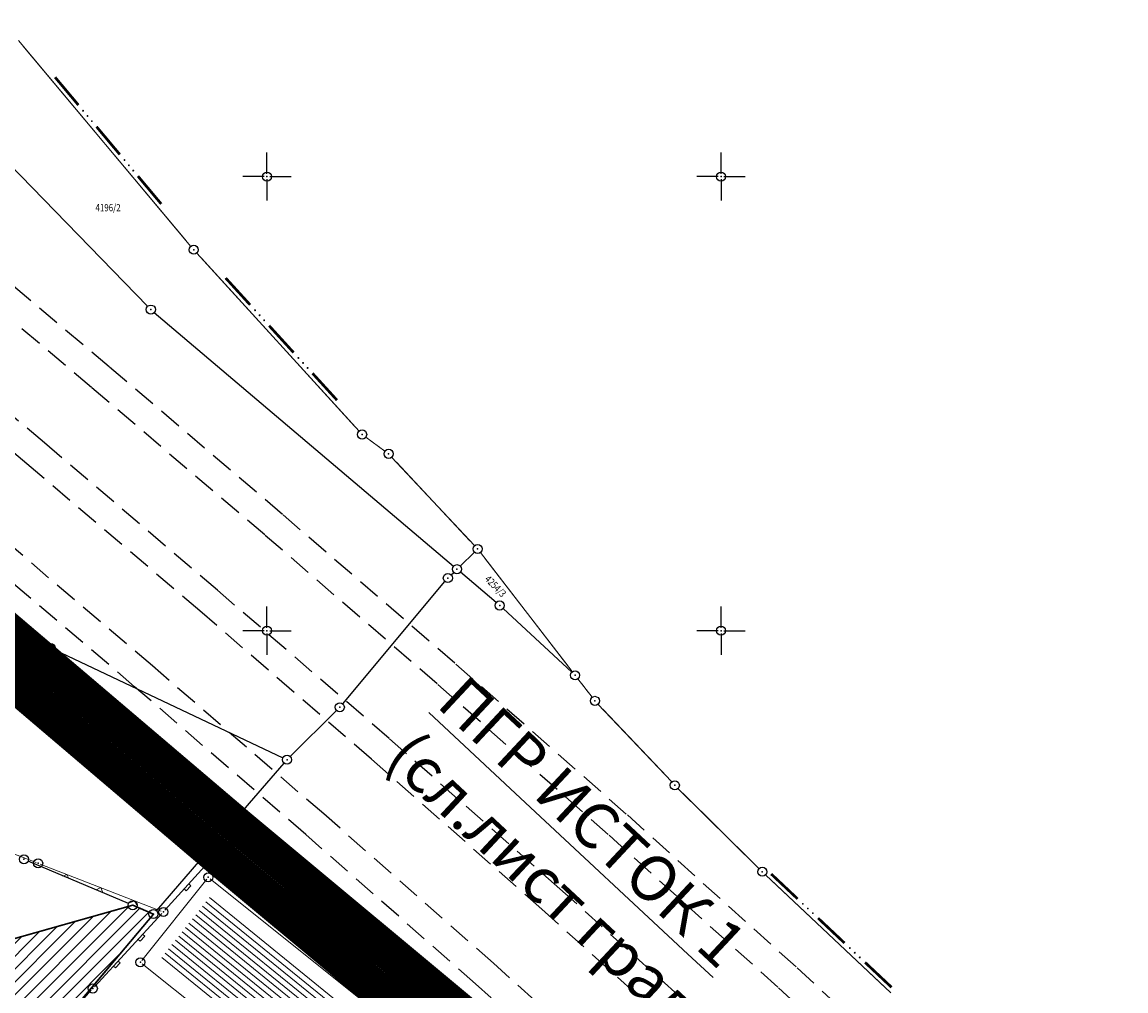
# Model space of a CAD drawing. Units: metres. Extents: x 7527826 to 7528602, y 4826920 to 4827515.
# Drawn here: x 7528023 to 7528145, y 4827310 to 4827417 of the extents above; entities that cross this region are included whole.
import ezdxf
from ezdxf.enums import TextEntityAlignment as Align

# ---------------------------------------------------------------- set-up
doc = ezdxf.new("R2010")
doc.units = ezdxf.units.M
doc.header["$MEASUREMENT"] = 0
doc.header["$PDMODE"] = 32
doc.header["$PDSIZE"] = -0.1
doc.linetypes.add('DASHED', pattern=[0.75, 0.5, -0.25])
doc.linetypes.add('DASHED2', pattern=[0.375, 0.25, -0.125])
doc.layers.get('0').update_dxf_attribs({"lineweight": 0})
for name, color, linetype in [('002.Legenda-text', 7, 'Continuous'), ('00_KTP Bivolje 1-PODLOGA$0$101_Parcele_granice', 7, 'Continuous'), ('00_KTP Bivolje 1-PODLOGA$0$115_Katastarske_tacke', 7, 'Continuous'), ('00_KTP Bivolje 1-PODLOGA$0$116_Katastarske_tacke_objekti', 7, 'Continuous'), ('00_KTP Bivolje 1-PODLOGA$0$120_Detaljne_tacke', 7, 'Continuous'), ('00_KTP Bivolje 1-PODLOGA$0$Opis Lista', 7, 'Continuous')]:
    doc.layers.add(name, color=color, linetype=linetype)
for name, color, linetype, lineweight in [('00_KTP Bivolje 1-PODLOGA$0$100_Granica_KO', 3, 'Continuous', 13), ('00_KTP Bivolje 1-PODLOGA$0$102_Broj_parcele', 7, 'Continuous', 13), ('00_KTP Bivolje 1-PODLOGA$0$104_Objekti_granice', 250, 'Continuous', 13), ('00_KTP Bivolje 1-PODLOGA$0$106_Objekti_srafure', 251, 'Continuous', 5), ('00_KTP Bivolje 1-PODLOGA$0$107_Detalj_linije', 1, 'Continuous', 13), ('00_KTP Bivolje 1-PODLOGA$0$108_Topografski_znaci', 1, 'Continuous', 13), ('211. trasa istocne obilaznice', 250, 'Continuous', 25)]:
    doc.layers.add(name, color=color, linetype=linetype, lineweight=lineweight)
doc.layers.add('100.granica plana-ofsetovana', color=7, linetype='DASHED2', lineweight=30, true_color=0x9f8b7a)
doc.layers.add('153_privredne delatnosti_SRAFURA', color=7, linetype='Continuous', lineweight=30, true_color=0xb3dbe6)
doc.styles.add('00_KTP Bivolje 1-PODLOGA$0$MAPSOFT18', font='MAPC104.SHX')
doc.styles.add('00_KTP Bivolje 1-PODLOGA$0$Standard', font='txt')
doc.styles.add('Tahoma', font='tahoma.ttf')

# ---------------------------------------------------------------- blocks, each defined once
blk = doc.blocks.new('00_KTP Bivolje 1-PODLOGA$0$T1')
at = {"linetype": 'Continuous'}
blk.add_point((0, 0), dxfattribs=at)
at = {"style": '00_KTP Bivolje 1-PODLOGA$0$Standard'}
blk.add_attdef('OZN-TAC', (0, 0), '', height=2, dxfattribs=at)
blk = doc.blocks.new('00_KTP Bivolje 1-PODLOGA$0$L76')
at = {"linetype": 'Continuous', "const_width": 0.3}
for points in [[(-9.1, 0.5), (-5.1, 0.5)], [(-2, 0.5), (2, 0.5)], [(5.1, 0.5), (9.1, 0.5)]]:
    blk.add_lwpolyline(points, dxfattribs=at)
at = {"linetype": 'Continuous'}
for centre in [(-4.3, 0.5), (-3.55, 0.5), (-2.8, 0.5), (2.8, 0.5), (3.55, 0.5), (4.3, 0.5)]:
    blk.add_circle(centre, 0.05, dxfattribs=at)
blk = doc.blocks.new('00_KTP Bivolje 1-PODLOGA$0$L12')
at = {"linetype": 'Continuous'}
for p, q in [((-0.175, 0.175), (0, 0)), ((0, 0), (0.175, 0.175))]:
    blk.add_line(p, q, dxfattribs=at)
blk = doc.blocks.new('00_KTP Bivolje 1-PODLOGA$0$L5')
at = {"linetype": 'Continuous'}
for p, q in [((-0.1875, 0.15), (0.1875, 0.15)), ((-0.1875, 0), (-0.1875, 0.15)), ((0.1875, 0.15), (0.1875, 0))]:
    blk.add_line(p, q, dxfattribs=at)
blk = doc.blocks.new('00_KTP Bivolje 1-PODLOGA$0$KRSTIC')
at = {"layer": '00_KTP Bivolje 1-PODLOGA$0$Opis Lista'}
for p, q in [((0, 0.6), (0, 5.3)), ((0.6, 0), (5.3, 0)), ((-0.6, 0), (-5.3, 0)), ((0, -0.6), (0, -5.3))]:
    blk.add_line(p, q, dxfattribs=at)
blk.add_point((0, 0), dxfattribs=at)

msp = doc.modelspace()

# ---------------------------------------------------------------- hatches: boundary and pattern name
at = {"layer": '00_KTP Bivolje 1-PODLOGA$0$106_Objekti_srafure'}
h = msp.add_hatch(dxfattribs=at)
h.set_pattern_fill('LINE', color=256, scale=6, angle=320.9707, style=0)
h.set_pattern_definition([(320.970696171, (0, 0), (0.377830667223, 0.46609439699), [])])
edge = h.paths.add_edge_path()
edge.add_line((7528068.92, 4827289.14), (7528054.09, 4827301.02))
edge.add_arc((7528053.15, 4827299.85), 1.5, 51.3025, 51.4671)
edge.add_line((7528054.08, 4827301.02), (7528046.92, 4827306.73))
edge.add_line((7528046.92, 4827306.73), (7528038.17, 4827313.73))
edge.add_line((7528038.17, 4827313.73), (7528043.77, 4827320.74))
edge.add_line((7528043.77, 4827320.74), (7528088.46, 4827285.02))
edge.add_line((7528088.46, 4827285.02), (7528088.16, 4827284.65))
edge.add_arc((7528089.33, 4827283.71), 1.5, 141.1592, 141.376)
edge.add_line((7528088.16, 4827284.65), (7528082.85, 4827278.01))
edge.add_line((7528082.85, 4827278.01), (7528068.92, 4827289.14))
h.paths.add_polyline_path([(7528060.27, 4827301.83), (7528062.18, 4827301.83), (7528062.18, 4827299.8), (7528060.27, 4827299.8)])
at = {"layer": '153_privredne delatnosti_SRAFURA', "lineweight": 5}
h = msp.add_hatch(dxfattribs=at)
h.set_pattern_fill('ANSI31', color=200, scale=8)
h.set_pattern_definition([(45, (0, 0), (-0.70710678119, 0.70710678119), [])])
edge = h.paths.add_edge_path()
edge.add_line((7527958.99, 4827298.28), (7527964.42, 4827279.03))
edge.add_line((7527964.42, 4827279.03), (7527965.83, 4827279.4))
edge.add_line((7527965.83, 4827279.4), (7528013.79, 4827291.89))
edge.add_line((7528013.79, 4827291.89), (7528028.92, 4827308.58))
edge.add_line((7528028.92, 4827308.58), (7528037.5, 4827318.79))
edge.add_line((7528037.5, 4827318.79), (7528035.22, 4827319.76))
edge.add_line((7528035.22, 4827319.76), (7527959, 4827298.26))

# ---------------------------------------------------------------- linework, layer by layer
at = {"layer": '00_KTP Bivolje 1-PODLOGA$0$100_Granica_KO', "linetype": 'Continuous'}
for p, q in [((7528041.62, 4827392.32, 147.06), (7528022.65, 4827414.97, 146.78)), ((7528023.13, 4827414.39, 146.79), (7528041.14, 4827392.9, 147.06)), ((7528060.14, 4827371.97, 2.67), (7528042.28, 4827391.57, 144.4)), ((7528042.78, 4827391.02, 140.39), (7528059.64, 4827372.52, 6.68)), ((7528062.99, 4827369.76), (7528060.88, 4827371.3)), ((7528061.49, 4827370.86), (7528062.38, 4827370.21)), ((7528072.86, 4827359.37, 141.99), (7528063.73, 4827369.11, 5.13)), ((7528064.25, 4827368.56, 12.82), (7528072.34, 4827359.91, 134.3)), ((7528083.62, 4827345.49, 4.19), (7528073.5, 4827358.6, 142.93)), ((7528073.96, 4827358.01, 136.65), (7528083.17, 4827346.08, 10.47)), ((7528085.8, 4827342.67), (7528084.24, 4827344.69)), ((7528084.7, 4827344.1), (7528085.34, 4827343.26)), ((7528094.57, 4827333.34, 140.8), (7528086.45, 4827341.91, 5.73)), ((7528086.97, 4827341.36, 14.31), (7528094.05, 4827333.89, 132.22)), ((7528104.18, 4827323.8, 148.1), (7528095.26, 4827332.63, 146.59)), ((7528095.8, 4827332.1, 146.68), (7528103.65, 4827324.33, 148.01)), ((7528118.71, 4827310.11, 147.7), (7528104.9, 4827323.11, 148.15)), ((7528105.45, 4827322.59, 148.13), (7528118.16, 4827310.63, 147.72))]:
    msp.add_line(p, q, dxfattribs=at)
at = {"layer": '00_KTP Bivolje 1-PODLOGA$0$101_Parcele_granice', "linetype": 'Continuous'}
for p, q in [((7528014.78, 4827408.39, 2.2), (7528036.86, 4827385.72, 141.64)), ((7528037.59, 4827385.04, 142.21), (7528070.54, 4827357.09, 1.63)), ((7528071.28, 4827357.12, 23.07), (7528072.84, 4827358.65, 124.06)), ((7528070.28, 4827356.14, 94.95), (7528070.56, 4827356.42, 52.74)), ((7528075.25, 4827353.09), (7528071.3, 4827356.45)), ((7528025.73, 4827348.3, 145.12), (7528008.34, 4827355.89, 3.73)), ((7528058.34, 4827341.95, 150.13), (7528069.6, 4827355.41, 147.77)), ((7528011.51, 4827353.38), (7528043.34, 4827326.3)), ((7528083.56, 4827345.43), (7528076, 4827352.43)), ((7528026.64, 4827347.89, 148.84), (7528051.76, 4827336, 149.02)), ((7528052.56, 4827336.14, 149.09), (7528057.67, 4827341.22, 150.13)), ((7528044.05, 4827326.36, 5.74), (7528051.88, 4827335.41, 143.28)), ((7528043.39, 4827325.6), (7528037.83, 4827319.17)), ((7528044.1, 4827325.66), (7528048.8, 4827321.65)), ((7528034.76, 4827319.96, 5.75), (7528023.7, 4827324.63, 143.77)), ((7528049.57, 4827321.01), (7528086.26, 4827290.55)), ((7527959.47, 4827298.42), (7528034.74, 4827319.62)), ((7528037.04, 4827318.99), (7528035.68, 4827319.56)), ((7528037.18, 4827318.41, 5.61), (7528029.24, 4827308.96, 144.08))]:
    msp.add_line(p, q, dxfattribs=at)
at = {"layer": '00_KTP Bivolje 1-PODLOGA$0$104_Objekti_granice'}
for p, q in [((7528036.22, 4827313.69), (7528043.37, 4827322.65)), ((7528043.73, 4827322.69), (7528090.37, 4827285.41)), ((7528052.95, 4827300.01), (7528036.26, 4827313.33))]:
    msp.add_line(p, q, dxfattribs=at)
at = {"layer": '00_KTP Bivolje 1-PODLOGA$0$107_Detalj_linije'}
for p, q in [((7528024.57, 4827324.48, 149.47), (7528009.43, 4827330.28, 149.38)), ((7528038.36, 4827319.12, 149.71), (7528025.04, 4827324.3, 149.47)), ((7528038.76, 4827319.21, 149.71), (7528043.54, 4827324.47, 149.63)), ((7528043.9, 4827324.5, 149.63), (7528055.05, 4827315.6, 149.59)), ((7528030.99, 4827310.78, 150.11), (7528038.43, 4827318.84, 149.71)), ((7528055.44, 4827315.29, 149.59), (7528065.49, 4827307.25, 149.84)), ((7528014.32, 4827292.16, 150.66), (7528030.65, 4827310.41, 150.11))]:
    msp.add_line(p, q, dxfattribs=at)
at = {"layer": '00_KTP Bivolje 1-PODLOGA$0$120_Detaljne_tacke'}
for p in [(7528024.8, 4827324.39, 149.47), (7528043.71, 4827324.65, 149.63), (7528038.6, 4827319.03, 149.71), (7528055.25, 4827315.44, 149.59), (7528069.29, 4827311.4, 149.54), (7528030.82, 4827310.6, 150.11)]:
    msp.add_point(p, dxfattribs=at)
at = {"layer": '100.granica plana-ofsetovana', "color": 39, "linetype": 'DASHED2', "ltscale": 4, "true_color": 0x573728, "const_width": 4}
msp.add_lwpolyline([(7528014.38, 4827356.05), (7528047.07, 4827328.25), (7528090.04, 4827292.46)], dxfattribs=at)
at = {"layer": '100.granica plana-ofsetovana', "linetype": 'Continuous', "const_width": 4}
msp.add_lwpolyline([(7528011.9, 4827352.91), (7528044.49, 4827325.19), (7528087.42, 4827289.44)], dxfattribs=at)
at = {"layer": '153_privredne delatnosti_SRAFURA', "color": 200, "lineweight": 30}
msp.add_lwpolyline([(7527958.99, 4827298.28), (7527964.42, 4827279.03), (7527965.83, 4827279.4), (7528013.79, 4827291.89), (7528028.92, 4827308.58), (7528037.5, 4827318.79), (7528035.22, 4827319.76), (7527959, 4827298.26)], dxfattribs=at)
at = {"layer": '211. trasa istocne obilaznice', "linetype": 'DASHED', "ltscale": 5}
for points in [[(7528126.71, 4827295.88), (7528108.26, 4827312.97), (7528089.57, 4827329.81), (7528070.7, 4827346.41), (7528051.7, 4827362.81), (7528032.61, 4827379.07), (7528013.46, 4827395.21), (7527994.3, 4827411.29), (7527993.73, 4827411.77), (7527988.84, 4827415.87), (7527975.19, 4827427.33), (7527956.26, 4827443.44), (7527937.68, 4827459.78), (7527919.59, 4827476.51), (7527907.59, 4827488.31), (7527902.28, 4827493.73), (7527890.7, 4827506.23)], [(7528124.66, 4827293.69), (7528106.24, 4827310.75), (7528087.57, 4827327.57), (7528068.73, 4827344.15), (7528049.75, 4827360.54), (7528030.67, 4827376.78), (7528011.53, 4827392.91), (7527992.37, 4827408.99), (7527991.8, 4827409.47), (7527986.92, 4827413.57), (7527973.25, 4827425.04), (7527954.29, 4827441.17), (7527935.67, 4827457.55), (7527917.52, 4827474.34), (7527905.47, 4827486.19), (7527900.11, 4827491.66), (7527887.72, 4827505.03)], [(7528100.84, 4827304.85), (7528082.25, 4827321.59), (7528063.47, 4827338.12), (7528044.54, 4827354.46), (7528025.5, 4827370.67), (7528006.38, 4827386.79), (7527987.23, 4827402.86), (7527986.66, 4827403.34), (7527981.77, 4827407.44), (7527968.09, 4827418.93), (7527949.06, 4827435.12), (7527930.31, 4827451.61), (7527912, 4827468.55), (7527899.81, 4827480.53), (7527894.32, 4827486.14), (7527880.87, 4827500.65)], [(7528174.18, 4827228.99), (7528170.41, 4827232.98), (7528152.95, 4827250.83), (7528120.23, 4827282.75), (7528117.15, 4827285.66), (7528098.82, 4827302.63), (7528080.26, 4827319.35), (7528061.5, 4827335.85), (7528042.59, 4827352.19), (7528023.56, 4827368.38), (7528004.45, 4827384.5), (7527985.3, 4827400.56), (7527984.73, 4827401.04), (7527979.85, 4827405.14), (7527966.15, 4827416.64), (7527947.1, 4827432.86), (7527928.3, 4827449.39), (7527909.93, 4827466.38), (7527897.68, 4827478.42), (7527892.15, 4827484.07), (7527878.68, 4827498.6)], [(7528170.27, 4827221.48), (7528164.64, 4827227.43), (7528147.3, 4827245.17), (7528114.69, 4827276.98), (7528111.68, 4827279.81), (7528093.42, 4827296.73), (7528074.94, 4827313.38), (7528056.25, 4827329.82), (7528037.38, 4827346.11), (7528018.39, 4827362.28), (7527999.3, 4827378.37), (7527980.16, 4827394.44), (7527979.59, 4827394.91), (7527974.71, 4827399.01), (7527960.98, 4827410.53), (7527941.86, 4827426.81), (7527922.94, 4827443.45), (7527904.41, 4827460.59), (7527892.02, 4827472.76), (7527886.35, 4827478.55), (7527873.84, 4827492.05)], [(7528091.4, 4827294.51), (7528072.95, 4827311.13), (7528054.27, 4827327.56), (7528035.43, 4827343.83), (7528016.45, 4827359.99), (7527997.37, 4827376.08), (7527978.23, 4827392.14), (7527977.66, 4827392.62), (7527972.78, 4827396.71), (7527959.05, 4827408.24), (7527939.9, 4827424.54), (7527920.93, 4827441.22), (7527902.34, 4827458.42), (7527889.9, 4827470.64), (7527884.18, 4827476.48), (7527872.45, 4827489.15)]]:
    msp.add_lwpolyline(points, dxfattribs=at)

# ---------------------------------------------------------------- block references
at = {"layer": '00_KTP Bivolje 1-PODLOGA$0$100_Granica_KO', "color": 3}
for p, rotation in [((7528032.13, 4827403.64), 309.9521099813469), ((7528051.21, 4827381.77), 312.3493100056237), ((7528111.8, 4827316.61), 316.7258600026478)]:
    msp.add_blockref('00_KTP Bivolje 1-PODLOGA$0$L76', p, dxfattribs=dict(at, rotation=rotation))
at = {"layer": '00_KTP Bivolje 1-PODLOGA$0$108_Topografski_znaci'}
for name, p, xscale, yscale, zscale, rotation in [('00_KTP Bivolje 1-PODLOGA$0$L12', (7528027.97, 4827323.16, 149.71), 2, 2, 2, 158.7530830551702), ('00_KTP Bivolje 1-PODLOGA$0$L5', (7528046.35, 4827322.54, 149.63), 2, 2, 2, 141.4061977441507), ('00_KTP Bivolje 1-PODLOGA$0$L12', (7528031.7, 4827321.71, 149.71), 2, 2, 2, 158.7530830551702), ('00_KTP Bivolje 1-PODLOGA$0$L5', (7528041.15, 4827321.84, 149.71), 2, 2, 2, 227.7413711446235), ('00_KTP Bivolje 1-PODLOGA$0$L12', (7528035.43, 4827320.26, 149.71), 2, 2, 2, 158.7530830551702), ('00_KTP Bivolje 1-PODLOGA$0$L5', (7528049.48, 4827320.05, 149.63), 2, 2, 2, 141.4061977441507), ('00_KTP Bivolje 1-PODLOGA$0$L5', (7528052.6, 4827317.55, 149.63), 2, 2, 2, 141.4061977441507), ('00_KTP Bivolje 1-PODLOGA$0$L5', (7528036.06, 4827316.28, 150.11), 1.999999999999999, 1.999999999999999, 1.999999999999999, 227.2959192342076), ('00_KTP Bivolje 1-PODLOGA$0$L5', (7528057.34, 4827313.77, 149.59), 2, 2, 2, 141.3506336485779), ('00_KTP Bivolje 1-PODLOGA$0$L5', (7528033.35, 4827313.34, 150.11), 1.999999999999999, 1.999999999999999, 1.999999999999999, 227.2959192342076), ('00_KTP Bivolje 1-PODLOGA$0$L5', (7528060.47, 4827311.27, 149.59), 2, 2, 2, 141.3506336485779)]:
    msp.add_blockref(name, p, dxfattribs=dict(at, xscale=xscale, yscale=yscale, zscale=zscale, rotation=rotation))
at = {"layer": '00_KTP Bivolje 1-PODLOGA$0$115_Katastarske_tacke'}
for p in [(7528041.94, 4827391.94, 147.07), (7528041.94, 4827391.94, 147.07), (7528037.21, 4827385.36, 143.84), (7528060.48, 4827371.6), (7528060.48, 4827371.6), (7528063.39, 4827369.47), (7528063.39, 4827369.47), (7528073.2, 4827359, 147.12), (7528073.2, 4827359, 147.12), (7528070.92, 4827356.77), (7528075.63, 4827352.77), (7528026.19, 4827348.1, 148.84), (7528083.93, 4827345.09), (7528083.93, 4827345.09), (7528058.02, 4827341.57, 150.2), (7528086.11, 4827342.27), (7528086.11, 4827342.27), (7528052.21, 4827335.79, 149.02), (7528094.91, 4827332.98, 146.53), (7528094.91, 4827332.98, 146.53), (7528043.72, 4827325.98), (7528023.24, 4827324.83, 149.52), (7528104.54, 4827323.45, 148.16), (7528104.54, 4827323.45, 148.16), (7528049.18, 4827321.33), (7528035.22, 4827319.76), (7528037.5, 4827318.79)]:
    msp.add_blockref('00_KTP Bivolje 1-PODLOGA$0$T1', p, dxfattribs=at)
at = {"layer": '00_KTP Bivolje 1-PODLOGA$0$116_Katastarske_tacke_objekti'}
for p in [(7528069.92, 4827355.79, 147.7), (7528043.53, 4827322.85), (7528036.06, 4827313.49)]:
    msp.add_blockref('00_KTP Bivolje 1-PODLOGA$0$T1', p, dxfattribs=at)
at = {"layer": '00_KTP Bivolje 1-PODLOGA$0$Opis Lista', "xscale": 0.5, "yscale": 0.5, "zscale": 0.5}
for p in [(7528050, 4827400), (7528100, 4827400), (7528050, 4827350), (7528100, 4827350)]:
    msp.add_blockref('00_KTP Bivolje 1-PODLOGA$0$KRSTIC', p, dxfattribs=at)

# ---------------------------------------------------------------- texts
at = {"layer": '002.Legenda-text', "insert": (7528067.38, 4827340.51), "char_height": 5, "attachment_point": 4, "rotation": 316.9701, "style": 'Tahoma'}
msp.add_mtext_dynamic_manual_height_columns('\\pt16.666;{\\fTahoma|b1|i0|c204|p34;\\L\\C7;ПГР ИСТОК 1 \\P\\fTahoma|b0|i0|c204|p34;\\l(сл.лист града Крушевца 10/18)}', width=159.7595, gutter_width=12.5, heights=[0], dxfattribs=at)
at = {"layer": '00_KTP Bivolje 1-PODLOGA$0$102_Broj_parcele', "linetype": 'Continuous', "style": '00_KTP Bivolje 1-PODLOGA$0$MAPSOFT18', "width": 0.8}
for s, p in [('4196/2', (7528032.5, 4827396.58)), ('4195/2', (7528036.97, 4827337.39))]:
    msp.add_text(s, height=0.8, dxfattribs=at).set_placement(p, align=Align.MIDDLE_CENTER)
msp.add_text('4254/3', height=0.8, rotation=314, dxfattribs=at).set_placement((7528075.17, 4827354.89), align=Align.MIDDLE_CENTER)

doc.saveas('drawing.dxf')
